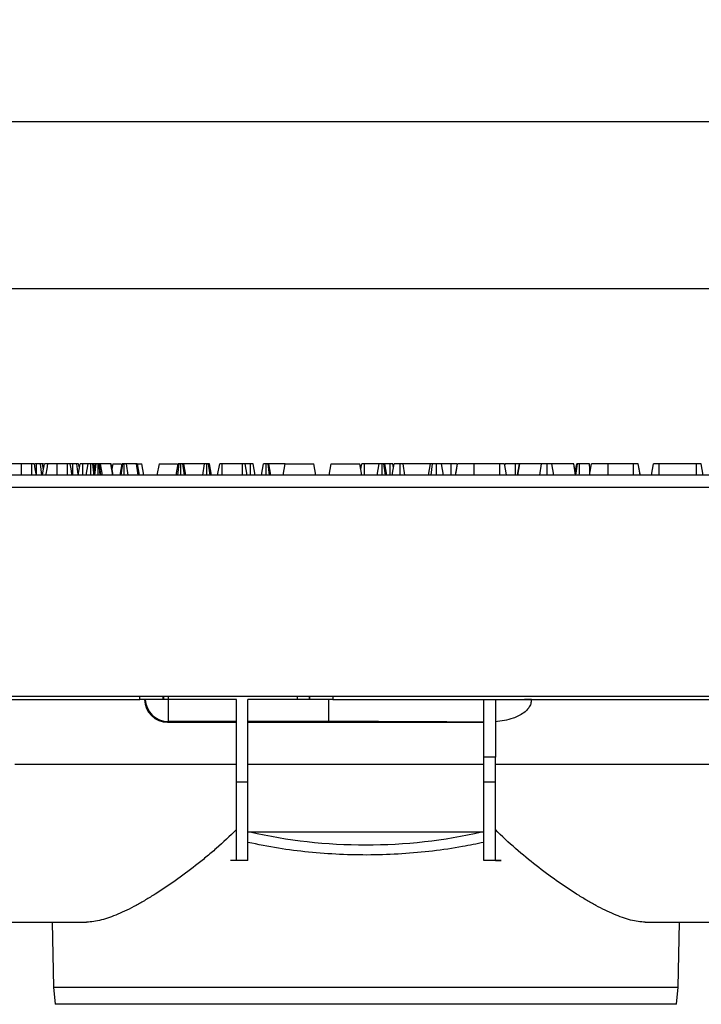
# Model space of a CAD drawing. Units: millimetres. Extents: x -86 to 664, y -32 to 370.
# Drawn here: x 235 to 264, y 218 to 261 of the extents above; entities that cross this region are included whole.
import ezdxf

# ---------------------------------------------------------------- set-up
doc = ezdxf.new("R2010")
doc.units = ezdxf.units.MM
doc.layers.add('FORMAT', color=7, linetype='Continuous')
doc.styles.add('SLDTEXTSTYLE1', font='TXT', dxfattribs={"width": 0.7})
doc.dimstyles.new('SLDDIMSTYLE0', dxfattribs={"dimtxt": 3.393075, "dimasz": 5, "dimexe": 0, "dimexo": 0.0625, "dimgap": 0.848269, "dimtad": 2, "dimdec": 4, "dimlfac": 4, "dimrnd": 1e-09, "dimzin": 12, "dimdsep": 46, "dimtxsty": 'SLDTEXTSTYLE1', "dimsah": 1, "dimcen": 0.09, "dimadec": 0, "dimazin": 3, "dimtfac": 1, "dimtdec": 4, "dimtofl": 0, "dimtmove": 0, "dimatfit": 3, "dimfxl": 0, "dimfrac": 2, "dimtolj": 1, "dimtzin": 12, "dimarcsym": 0})

# ---------------------------------------------------------------- blocks, each defined once
blk = doc.blocks.new('_D')
at = {"layer": 'FORMAT'}
for p, q in [((56.504, 236.101), (56.504, 249.96)), ((306.504, 236.101), (306.504, 249.96)), ((56.504, 248.96), (306.504, 248.96))]:
    blk.add_line(p, q, dxfattribs=at)
for points in [[(56.504, 248.96), (61.504, 248.52), (61.504, 249.4)], [(306.504, 248.96), (301.504, 249.4), (301.504, 248.52)]]:
    blk.add_solid(points, dxfattribs=at)
at = {"layer": 'FORMAT', "attachment_point": 1, "style": 'SLDTEXTSTYLE1'}
for s, insert, char_height in [('1000', (170.302, 253.334), 3.3931), ('%%p', (178.266, 253.334), 3.3931), ('2', (181.374, 253.334), 3.393)]:
    blk.add_mtext(s, dxfattribs=dict(at, insert=insert, char_height=char_height))
blk = doc.blocks.new('_D_1')
at = {"layer": 'FORMAT'}
for p, q in [((50.504, 230.823), (50.504, 257.218)), ((306.504, 236.101), (306.504, 257.218)), ((306.504, 256.218), (50.504, 256.218))]:
    blk.add_line(p, q, dxfattribs=at)
for points in [[(50.504, 256.218), (55.504, 255.778), (55.504, 256.658)], [(306.504, 256.218), (301.504, 256.658), (301.504, 255.778)]]:
    blk.add_solid(points, dxfattribs=at)
at = {"layer": 'FORMAT', "insert": (175.049, 260.592), "char_height": 3.3931, "attachment_point": 1, "style": 'SLDTEXTSTYLE1'}
blk.add_mtext('1024', dxfattribs=at)

msp = doc.modelspace()

# ---------------------------------------------------------------- linework, layer by layer
at = {"color": 7, "linetype": 'Continuous', "lineweight": 25}
for p, q in [((235.115822, 241.350575), (234.66977, 241.350575)), ((235.313087, 241.350575), (235.256518, 241.350575)), ((235.31248, 240.868521), (235.313087, 241.350575)), ((235.55725, 240.850575), (235.497105, 241.350575)), ((235.61979, 241.086471), (235.573224, 241.350575)), ((235.62264, 241.350575), (235.573224, 241.350575)), ((236.669875, 241.350575), (236.223824, 241.350575)), ((236.890319, 240.850575), (236.891634, 241.350575)), ((237.130153, 240.887484), (237.071957, 241.350575)), ((237.12363, 240.850575), (237.211998, 241.350575)), ((237.181301, 241.176891), (237.150292, 241.350575)), ((237.325008, 240.850575), (237.327601, 241.350575)), ((237.558282, 241.350575), (237.327601, 241.350575)), ((237.470119, 240.850575), (237.558282, 241.350575)), ((237.676236, 240.850575), (237.676527, 241.350575)), ((237.811069, 240.950189), (237.759403, 241.350575)), ((237.793452, 240.850575), (237.881868, 241.350575)), ((237.838256, 241.103946), (237.794767, 241.350575)), ((237.872767, 241.350575), (237.794767, 241.350575)), ((237.853325, 240.850575), (237.916707, 241.350575)), ((237.998503, 240.850575), (237.998001, 241.350575)), ((238.082833, 240.850575), (238.041285, 241.350575)), ((238.061871, 241.350575), (238.041285, 241.350575)), ((238.119836, 240.850575), (238.061871, 241.350575)), ((238.184503, 240.850575), (238.09988, 241.350575)), ((238.546456, 241.350575), (238.09988, 241.350575)), ((238.632205, 240.850575), (238.546456, 241.350575)), ((238.552793, 241.350575), (238.546456, 241.350575)), ((238.639946, 240.850575), (238.552793, 241.350575)), ((238.55596, 241.350575), (238.552793, 241.350575)), ((238.644201, 240.850575), (238.55596, 241.350575)), ((238.641634, 241.350575), (238.598815, 241.107737)), ((238.641634, 241.350575), (239.001478, 241.350575)), ((238.956607, 240.850575), (239.04477, 241.350575)), ((239.001206, 240.850575), (239.071164, 241.350575)), ((239.132515, 240.850575), (239.13345, 241.350575)), ((239.295221, 240.850575), (239.23058, 241.350575)), ((239.667128, 241.350575), (239.23058, 241.350575)), ((239.736895, 240.850575), (239.667128, 241.350575)), ((239.788267, 240.850575), (239.699858, 241.350575)), ((239.729251, 241.350575), (239.891636, 241.350575)), ((239.979799, 240.850575), (239.891636, 241.350575)), ((240.641634, 241.350575), (240.553471, 240.850575)), ((240.641634, 241.350575), (241.4423, 241.350575)), ((241.389039, 240.850575), (241.477202, 241.350575)), ((241.454928, 240.850575), (241.51257, 241.350575)), ((241.593759, 240.850575), (241.595446, 241.350575)), ((241.743035, 240.850575), (241.678319, 241.350575)), ((241.80185, 240.850575), (241.713687, 241.350575)), ((242.61793, 241.350575), (241.713687, 241.350575)), ((242.540195, 240.850575), (242.61793, 241.350575)), ((242.721937, 240.850575), (242.723505, 241.350575)), ((242.865156, 240.850575), (242.796882, 241.350575)), ((242.916717, 240.850575), (242.828555, 241.350575)), ((243.189938, 240.850575), (243.278298, 241.350575)), ((243.385758, 240.850575), (243.388626, 241.350575)), ((244.272283, 241.350575), (243.388626, 241.350575)), ((244.274228, 240.850575), (244.272283, 241.350575)), ((244.470767, 240.850575), (244.382604, 241.350575)), ((244.620248, 241.350575), (244.389913, 241.350575)), ((244.622267, 240.850575), (244.620248, 241.350575)), ((244.818933, 240.850575), (244.730569, 241.350575)), ((245.092153, 240.850575), (245.180316, 241.350575)), ((245.298862, 240.850575), (245.298564, 241.350575)), ((245.445541, 240.850575), (245.383023, 241.350575)), ((245.504967, 240.850575), (245.416804, 241.350575)), ((246.117233, 241.350575), (245.416804, 241.350575)), ((246.029071, 240.850575), (246.117233, 241.350575)), ((246.117233, 241.350575), (247.367232, 241.350575)), ((247.455402, 240.850575), (247.367232, 241.350575)), ((248.029075, 240.850575), (248.117238, 241.350575)), ((248.117238, 241.350575), (249.367236, 241.350575)), ((249.455399, 240.850575), (249.367236, 241.350575)), ((249.410055, 241.107737), (249.452911, 241.350575)), ((249.568156, 240.850575), (249.569043, 241.350575)), ((250.214099, 241.350575), (249.569043, 241.350575)), ((250.125936, 240.850575), (250.214099, 241.350575)), ((250.332236, 240.850575), (250.332347, 241.350575)), ((250.479295, 240.850575), (250.416807, 241.350575)), ((250.538751, 240.850575), (250.450588, 241.350575)), ((250.681265, 241.350575), (250.450588, 241.350575)), ((250.683001, 240.850575), (250.681265, 241.350575)), ((250.769309, 240.850575), (250.858582, 241.350575)), ((250.774487, 240.850575), (250.863015, 241.350575)), ((250.827565, 241.176891), (250.796869, 241.350575)), ((251.115262, 240.850575), (251.115016, 241.350575)), ((251.320801, 240.850575), (251.256912, 241.350575)), ((252.435646, 241.350575), (251.256912, 241.350575)), ((252.347483, 240.850575), (252.435646, 241.350575)), ((252.465054, 240.850575), (252.520635, 241.350575)), ((252.696484, 240.850575), (252.695783, 241.350575)), ((252.996787, 240.850575), (252.908624, 241.350575)), ((253.339104, 241.350575), (252.908624, 241.350575)), ((255.444787, 241.350575), (254.340693, 241.350575)), ((255.668289, 241.244025), (255.687072, 241.350575)), ((256.309292, 241.350575), (256.128377, 241.350575)), ((256.220571, 240.850575), (256.309292, 241.350575)), ((256.237029, 240.850575), (256.322599, 241.350575)), ((256.322599, 241.350575), (256.309292, 241.350575)), ((257.266327, 241.350575), (256.322599, 241.350575)), ((257.18189, 240.850575), (257.266327, 241.350575)), ((257.510602, 240.850575), (257.510207, 241.350575)), ((257.788896, 240.850575), (257.705308, 241.350575)), ((258.657902, 241.350575), (257.705308, 241.350575)), ((258.743732, 240.850575), (258.657902, 241.350575)), ((258.670463, 241.350575), (258.657902, 241.350575)), ((258.759058, 240.850575), (258.670463, 241.350575)), ((259.352616, 241.350575), (258.906565, 241.350575)), ((261.257625, 241.350575), (260.153531, 241.350575)), ((262.033715, 240.850575), (262.122131, 241.350575)), ((262.376554, 240.850575), (262.378573, 241.350575)), ((263.994075, 241.350575), (262.378573, 241.350575)), ((263.996422, 240.850575), (263.994075, 241.350575)), ((264.291435, 240.850575), (264.203212, 241.350575)), ((306.379437, 240.850575), (56.629433, 240.850575)), ((56.629433, 240.325575), (306.379437, 240.325575)), ((306.379437, 231.225575), (56.629433, 231.225575)), ((233.491934, 231.100575), (239.808227, 231.100575)), ((240.808073, 231.100575), (239.808227, 231.100575)), ((240.853078, 231.100575), (240.808073, 231.100575)), ((241.045549, 231.100575), (240.853078, 231.100575)), ((241.043861, 231.100575), (241.043861, 230.140154)), ((244.004435, 231.100575), (241.045549, 231.100575)), ((244.004435, 227.509555), (244.004435, 231.100575)), ((244.504436, 227.509555), (244.504436, 231.100575)), ((246.661141, 231.100575), (244.504436, 231.100575)), ((247.161067, 231.100575), (246.661141, 231.100575)), ((247.200794, 231.100575), (247.161067, 231.100575)), ((248.200647, 231.100575), (247.200794, 231.100575)), ((248.004436, 231.100575), (248.004436, 230.140154)), ((248.200647, 231.100575), (281.754433, 231.100575)), ((254.754438, 228.600575), (254.754438, 231.100575)), ((255.254432, 231.100575), (255.254432, 228.600575)), ((256.821565, 231.100575), (256.821609, 231.09741)), ((241.043861, 230.140154), (241.015478, 230.111769)), ((241.015478, 230.111769), (244.004435, 230.111769)), ((244.004435, 230.140154), (241.043861, 230.140154)), ((248.004436, 230.140154), (244.504436, 230.140154)), ((244.504436, 230.111769), (254.754438, 230.111769)), ((255.254432, 228.600575), (254.754438, 228.600575)), ((254.754438, 227.509555), (254.754438, 228.600575)), ((255.254432, 227.509555), (255.254432, 228.600575)), ((234.378825, 228.290144), (244.004435, 228.290144)), ((244.504436, 228.290144), (254.754438, 228.290144)), ((255.254432, 228.290144), (265.754438, 228.290144)), ((244.504436, 227.509555), (244.004435, 227.509555)), ((244.004435, 224.102682), (244.004435, 227.509555)), ((244.504436, 224.116971), (244.504436, 227.509555)), ((255.254432, 227.509555), (254.754438, 227.509555)), ((254.754438, 224.116971), (254.754438, 227.509555)), ((255.254432, 224.102682), (255.254432, 227.509555)), ((244.607776, 225.350575), (254.651091, 225.350575)), ((254.651091, 225.350575), (254.754438, 225.348783)), ((244.504436, 224.100575), (243.746265, 224.100575)), ((244.504436, 224.100575), (244.504436, 224.116971)), ((255.512609, 224.100575), (254.754438, 224.100575)), ((255.254432, 224.102682), (255.512609, 224.100575)), ((233.504436, 221.425576), (237.497262, 221.425576)), ((236.004534, 221.425576), (236.053846, 218.600462)), ((261.761605, 221.425576), (265.754438, 221.425576)), ((263.205021, 218.600462), (263.254336, 221.425576)), ((236.053846, 218.600462), (236.132662, 217.850576)), ((236.053846, 218.600462), (263.205021, 218.600462)), ((263.126209, 217.850576), (263.205021, 218.600462)), ((263.126209, 217.850576), (236.132662, 217.850576))]:
    msp.add_line(p, q, dxfattribs=at)
at = {"color": 8, "linetype": 'Continuous', "lineweight": 25}
for p, q in [((239.808227, 231.100575), (239.808227, 231.225575)), ((240.808073, 231.225575), (240.808073, 231.100575)), ((240.853078, 231.100575), (240.853078, 231.225575)), ((241.045549, 231.225575), (241.045549, 231.100575)), ((246.661141, 231.100575), (246.661141, 231.225575)), ((247.161067, 231.225575), (247.161067, 231.100575)), ((247.200794, 231.100575), (247.200794, 231.225575)), ((248.200647, 231.225575), (248.200647, 231.100575))]:
    msp.add_line(p, q, dxfattribs=at)
at = {"color": 7, "linetype": 'Continuous', "lineweight": 25, "flags": 128}
for points in [[(234.668384, 240.850575), (234.668522, 240.899962), (234.669144, 241.125269), (234.66977, 241.350575)], [(235.117923, 240.850575), (235.117684, 240.906801), (235.116753, 241.128688), (235.115822, 241.350575)], [(235.315445, 240.850575), (235.305521, 240.906792), (235.266361, 241.128683), (235.2272, 241.350575)], [(235.315654, 240.850575), (235.303804, 240.91757), (235.265504, 241.134073), (235.2272, 241.350575)], [(235.578171, 240.850575), (235.595203, 240.947113), (235.66639, 241.350575)], [(235.738284, 240.850575), (235.745053, 240.899958), (235.775928, 241.125266), (235.806803, 241.350575)], [(236.222438, 240.850575), (236.222576, 240.899962), (236.223198, 241.125269), (236.223824, 241.350575)], [(236.671976, 240.850575), (236.671741, 240.906801), (236.670806, 241.128688), (236.669875, 241.350575)], [(236.869498, 240.850575), (236.859578, 240.906792), (236.820418, 241.128683), (236.781257, 241.350575)], [(236.869711, 240.850575), (236.857857, 240.91757), (236.819557, 241.134073), (236.781257, 241.350575)], [(253.340691, 240.850575), (253.340556, 240.892966), (253.339826, 241.121771), (253.339104, 241.350575)], [(253.526814, 240.850575), (253.547288, 240.965716), (253.615714, 241.350575)], [(253.527551, 240.850575), (253.555103, 241.006825), (253.615714, 241.350575)], [(254.339426, 240.850575), (254.339821, 241.006825), (254.340693, 241.350575)], [(255.446597, 240.850575), (255.445919, 241.039025), (255.444787, 241.350575)], [(255.737662, 240.850575), (255.704432, 241.039027), (255.649499, 241.350575)], [(256.127312, 240.850575), (256.12764, 241.006825), (256.128377, 241.350575)], [(258.732944, 240.997937), (258.755974, 241.128404), (258.795179, 241.350575)], [(258.756436, 240.865351), (258.766777, 240.939937), (258.823685, 241.350575)], [(258.903577, 240.850575), (258.904114, 240.939963), (258.906565, 241.350575)], [(259.34039, 240.850575), (259.367942, 241.006825), (259.428553, 241.350575)], [(259.35395, 240.927501), (259.353302, 241.132654), (259.352616, 241.350575)], [(260.152265, 240.850575), (260.15266, 241.006825), (260.153531, 241.350575)], [(261.259436, 240.850575), (261.258758, 241.039025), (261.257625, 241.350575)], [(261.5505, 240.850575), (261.517271, 241.039027), (261.462338, 241.350575)], [(261.552266, 240.850575), (261.544294, 240.895791), (261.504195, 241.123183), (261.464103, 241.350575)]]:
    msp.add_lwpolyline(points, dxfattribs=at)
at = {"color": 7, "linetype": 'Continuous', "lineweight": 25}
msp.add_arc((241.044221, 231.140364), 1.000211, 182.27986, 269.9794062, dxfattribs=at)
for centre, major_axis, ratio, start_param, end_param in [((241.015934, 231.112074), (0.585009, 0.811605), 0.999518471, 2.206616731, 3.765917553), ((248.004435, 230.873812), (16.25, 0), 0.016380907, 0.997272826, 1.019577383), ((248.004435, 229.873964), (15.25, 0), 0.017455065, 1.112274668, 1.570796327), ((249.629435, 232.46714), (13.309323, 0), 0.577379589, 4.325505985, 5.099271976)]:
    msp.add_ellipse(centre, major_axis=major_axis, ratio=ratio, start_param=start_param, end_param=end_param, dxfattribs=at)
for points, knots in [([(234.66977, 241.350575), (234.629638, 241.350575), (234.532755, 241.350575), (234.379142, 241.350575), (234.295788, 241.350575), (234.25275, 241.350575)], [0, 0, 0, 0, 0.254869894, 0.615268288, 1, 1, 1, 1]), ([(235.2272, 241.350575), (235.224763, 241.350575), (235.220576, 241.350575), (235.19532, 241.350575), (235.169058, 241.350575), (235.141858, 241.350575), (235.124107, 241.350575), (235.115822, 241.350575)], [0, 0, 0, 0, 0.321469087, 0.552276392, 0.72609731, 0.872162861, 1, 1, 1, 1]), ([(235.497105, 241.350575), (235.479527, 241.350575), (235.436982, 241.350575), (235.370265, 241.350575), (235.326616, 241.350575), (235.313087, 241.350575)], [0, 0, 0, 0, 0.326989291, 0.791408138, 1, 1, 1, 1]), ([(235.573224, 241.350575), (235.570885, 241.350575), (235.565574, 241.350575), (235.530659, 241.350575), (235.504393, 241.350575), (235.497105, 241.350575)], [0, 0, 0, 0, 0.362562341, 0.823137433, 1, 1, 1, 1]), ([(235.806803, 241.350575), (235.778534, 241.350575), (235.711555, 241.350575), (235.671561, 241.350575), (235.667686, 241.350575), (235.66639, 241.350575)], [0, 0, 0, 0, 0.327098023, 0.774991938, 1, 1, 1, 1]), ([(236.223824, 241.350575), (236.183691, 241.350575), (236.086809, 241.350575), (235.933196, 241.350575), (235.849841, 241.350575), (235.806803, 241.350575)], [0, 0, 0, 0, 0.254869894, 0.615268288, 1, 1, 1, 1]), ([(236.781257, 241.350575), (236.778819, 241.350575), (236.774629, 241.350575), (236.749373, 241.350575), (236.723111, 241.350575), (236.695911, 241.350575), (236.67816, 241.350575), (236.669875, 241.350575)], [0, 0, 0, 0, 0.321471689, 0.552278109, 0.72609836, 0.872163351, 1, 1, 1, 1]), ([(236.891634, 241.350575), (236.869767, 241.350575), (236.828743, 241.350575), (236.796373, 241.350575), (236.781257, 241.350575)], [0, 0, 0, 0, 0.533046887, 1, 1, 1, 1]), ([(237.071957, 241.350575), (237.054718, 241.350575), (237.02011, 241.350575), (236.954342, 241.350575), (236.91155, 241.350575), (236.891634, 241.350575)], [0, 0, 0, 0, 0.3466520053, 0.6959191438, 1, 1, 1, 1]), ([(237.150292, 241.350575), (237.148029, 241.350575), (237.143486, 241.350575), (237.112744, 241.350575), (237.086104, 241.350575), (237.071957, 241.350575)], [0, 0, 0, 0, 0.31768826, 0.637664503, 1, 1, 1, 1]), ([(237.327601, 241.350575), (237.314959, 241.350575), (237.289592, 241.350575), (237.253275, 241.350575), (237.224693, 241.350575), (237.213168, 241.350575), (237.212226, 241.350575), (237.211998, 241.350575)], [0, 0, 0, 0, 0.192262481, 0.385774471, 0.65626039, 0.916873448, 1, 1, 1, 1]), ([(237.676527, 241.350575), (237.661715, 241.350575), (237.631986, 241.350575), (237.596021, 241.350575), (237.571612, 241.350575), (237.559581, 241.350575), (237.558719, 241.350575), (237.558282, 241.350575)], [0, 0, 0, 0, 0.2277851115, 0.4572100912, 0.6368947898, 0.8161639024, 1, 1, 1, 1]), ([(237.759403, 241.350575), (237.748115, 241.350575), (237.725369, 241.350575), (237.694282, 241.350575), (237.678217, 241.350575), (237.676527, 241.350575)], [0, 0, 0, 0, 0.468519614, 0.944060752, 1, 1, 1, 1]), ([(237.794767, 241.350575), (237.793211, 241.350575), (237.790792, 241.350575), (237.775432, 241.350575), (237.764793, 241.350575), (237.759403, 241.350575)], [0, 0, 0, 0, 0.4711765956, 0.7321009897, 1, 1, 1, 1]), ([(237.916707, 241.350575), (237.907001, 241.350575), (237.887458, 241.350575), (237.882691, 241.350575), (237.881967, 241.350575), (237.881868, 241.350575)], [0, 0, 0, 0, 0.460007419, 0.92615011, 1, 1, 1, 1]), ([(237.998001, 241.350575), (237.98392, 241.350575), (237.95557, 241.350575), (237.929945, 241.350575), (237.918347, 241.350575), (237.916707, 241.350575)], [0, 0, 0, 0, 0.458658566, 0.923444906, 1, 1, 1, 1]), ([(238.041285, 241.350575), (238.034593, 241.350575), (238.024411, 241.350575), (238.009508, 241.350575), (238.001852, 241.350575), (237.998001, 241.350575)], [0, 0, 0, 0, 0.487897499, 0.742383182, 1, 1, 1, 1]), ([(238.09988, 241.350575), (238.095887, 241.350575), (238.089806, 241.350575), (238.074885, 241.350575), (238.066228, 241.350575), (238.061871, 241.350575)], [0, 0, 0, 0, 0.4869579087, 0.7417534698, 1, 1, 1, 1]), ([(239.071164, 241.350575), (239.063061, 241.350575), (239.050553, 241.350575), (239.045624, 241.350575), (239.045056, 241.350575), (239.04477, 241.350575)], [0, 0, 0, 0, 0.477225012, 0.736769889, 1, 1, 1, 1]), ([(239.13345, 241.350575), (239.126956, 241.350575), (239.110038, 241.350575), (239.08987, 241.350575), (239.076803, 241.350575), (239.071164, 241.350575)], [0, 0, 0, 0, 0.26150484, 0.681261517, 1, 1, 1, 1]), ([(239.23058, 241.350575), (239.217952, 241.350575), (239.198488, 241.350575), (239.164796, 241.350575), (239.144233, 241.350575), (239.13345, 241.350575)], [0, 0, 0, 0, 0.467679679, 0.720885863, 1, 1, 1, 1]), ([(239.699858, 241.350575), (239.698041, 241.350575), (239.695248, 241.350575), (239.680785, 241.350575), (239.671711, 241.350575), (239.667128, 241.350575)], [0, 0, 0, 0, 0.479937471, 0.73738127, 1, 1, 1, 1]), ([(241.51257, 241.350575), (241.506133, 241.350575), (241.491107, 241.350575), (241.478898, 241.350575), (241.477766, 241.350575), (241.477202, 241.350575)], [0, 0, 0, 0, 0.273265614, 0.637923744, 1, 1, 1, 1]), ([(241.595446, 241.350575), (241.581071, 241.350575), (241.558923, 241.350575), (241.531937, 241.350575), (241.519078, 241.350575), (241.51257, 241.350575)], [0, 0, 0, 0, 0.477317395, 0.735438902, 1, 1, 1, 1]), ([(241.678319, 241.350575), (241.666987, 241.350575), (241.644217, 241.350575), (241.613296, 241.350575), (241.597255, 241.350575), (241.595446, 241.350575)], [0, 0, 0, 0, 0.467789885, 0.93998916, 1, 1, 1, 1]), ([(241.713687, 241.350575), (241.71213, 241.350575), (241.709711, 241.350575), (241.694352, 241.350575), (241.68371, 241.350575), (241.678319, 241.350575)], [0, 0, 0, 0, 0.4711665076, 0.7320935386, 1, 1, 1, 1]), ([(242.723505, 241.350575), (242.710634, 241.350575), (242.684702, 241.350575), (242.648673, 241.350575), (242.629817, 241.350575), (242.619583, 241.350575), (242.61793, 241.350575)], [0, 0, 0, 0, 0.275414025, 0.554861652, 0.928135867, 1, 1, 1, 1]), ([(242.796882, 241.350575), (242.790022, 241.350575), (242.776236, 241.350575), (242.749577, 241.350575), (242.731455, 241.350575), (242.723505, 241.350575)], [0, 0, 0, 0, 0.357354584, 0.718079354, 1, 1, 1, 1]), ([(242.828555, 241.350575), (242.827668, 241.350575), (242.826305, 241.350575), (242.814235, 241.350575), (242.802772, 241.350575), (242.796882, 241.350575)], [0, 0, 0, 0, 0.474407225, 0.7299737781, 1, 1, 1, 1]), ([(243.388626, 241.350575), (243.376805, 241.350575), (243.353056, 241.350575), (243.318063, 241.350575), (243.290187, 241.350575), (243.279628, 241.350575), (243.278555, 241.350575), (243.278298, 241.350575)], [0, 0, 0, 0, 0.183097235, 0.367833158, 0.648672587, 0.915797467, 1, 1, 1, 1]), ([(244.382604, 241.350575), (244.381886, 241.350575), (244.380655, 241.350575), (244.366599, 241.350575), (244.346714, 241.350575), (244.318844, 241.350575), (244.29289, 241.350575), (244.27609, 241.350575), (244.272283, 241.350575)], [0, 0, 0, 0, 0.2615231077, 0.4484649589, 0.5918330224, 0.7351477665, 0.939989022, 1, 1, 1, 1]), ([(244.730569, 241.350575), (244.727411, 241.350575), (244.722642, 241.350575), (244.698531, 241.350575), (244.674555, 241.350575), (244.64796, 241.350575), (244.629325, 241.350575), (244.620248, 241.350575)], [0, 0, 0, 0, 0.374280808, 0.56534453, 0.713293768, 0.860353181, 1, 1, 1, 1]), ([(245.298564, 241.350575), (245.281329, 241.350575), (245.251332, 241.350575), (245.214547, 241.350575), (245.190212, 241.350575), (245.18113, 241.350575), (245.18053, 241.350575), (245.180316, 241.350575)], [0, 0, 0, 0, 0.265873821, 0.462777317, 0.660651708, 0.878434314, 1, 1, 1, 1]), ([(245.383023, 241.350575), (245.371481, 241.350575), (245.348324, 241.350575), (245.316844, 241.350575), (245.30059, 241.350575), (245.298564, 241.350575)], [0, 0, 0, 0, 0.465196868, 0.933340736, 1, 1, 1, 1]), ([(245.416804, 241.350575), (245.415696, 241.350575), (245.413977, 241.350575), (245.400421, 241.350575), (245.388919, 241.350575), (245.383023, 241.350575)], [0, 0, 0, 0, 0.4689241486, 0.7278186729, 1, 1, 1, 1]), ([(249.569043, 241.350575), (249.553893, 241.350575), (249.527659, 241.350575), (249.494244, 241.350575), (249.472022, 241.350575), (249.457683, 241.350575), (249.453142, 241.350575), (249.452951, 241.350575), (249.452911, 241.350575)], [0, 0, 0, 0, 0.2475330759, 0.4286587361, 0.5795211139, 0.7305592797, 0.9437609635, 1, 1, 1, 1]), ([(250.332347, 241.350575), (250.316964, 241.350575), (250.286053, 241.350575), (250.247158, 241.350575), (250.223825, 241.350575), (250.214996, 241.350575), (250.214372, 241.350575), (250.214099, 241.350575)], [0, 0, 0, 0, 0.2362652143, 0.4747518744, 0.6847275336, 0.8620945038, 1, 1, 1, 1]), ([(250.416807, 241.350575), (250.4052, 241.350575), (250.38192, 241.350575), (250.350553, 241.350575), (250.334309, 241.350575), (250.332347, 241.350575)], [0, 0, 0, 0, 0.4664560486, 0.9355537148, 1, 1, 1, 1]), ([(250.450588, 241.350575), (250.44946, 241.350575), (250.44771, 241.350575), (250.434467, 241.350575), (250.422795, 241.350575), (250.416807, 241.350575)], [0, 0, 0, 0, 0.469513651, 0.727840259, 1, 1, 1, 1]), ([(250.796869, 241.350575), (250.793057, 241.350575), (250.787251, 241.350575), (250.761529, 241.350575), (250.735933, 241.350575), (250.708742, 241.350575), (250.690091, 241.350575), (250.681265, 241.350575)], [0, 0, 0, 0, 0.372917145, 0.568161826, 0.717856588, 0.866491293, 1, 1, 1, 1]), ([(251.115016, 241.350575), (251.0838, 241.350575), (251.020958, 241.350575), (250.938439, 241.350575), (250.876967, 241.350575), (250.867186, 241.350575), (250.863015, 241.350575)], [0, 0, 0, 0, 0.249810027, 0.50290843, 0.788017563, 1, 1, 1, 1]), ([(251.256912, 241.350575), (251.237934, 241.350575), (251.199736, 241.350575), (251.146268, 241.350575), (251.11824, 241.350575), (251.115016, 241.350575)], [0, 0, 0, 0, 0.466355595, 0.938618655, 1, 1, 1, 1]), ([(252.520635, 241.350575), (252.49998, 241.350575), (252.46413, 241.350575), (252.438382, 241.350575), (252.436378, 241.350575), (252.435646, 241.350575)], [0, 0, 0, 0, 0.463262167, 0.804052268, 1, 1, 1, 1]), ([(252.695783, 241.350575), (252.666209, 241.350575), (252.620822, 241.350575), (252.56141, 241.350575), (252.534401, 241.350575), (252.520635, 241.350575)], [0, 0, 0, 0, 0.478333067, 0.734104613, 1, 1, 1, 1]), ([(252.908624, 241.350575), (252.905182, 241.350575), (252.89828, 241.350575), (252.844819, 241.350575), (252.7771, 241.350575), (252.723745, 241.350575), (252.695783, 241.350575)], [0, 0, 0, 0, 0.260993134, 0.523459322, 0.750252665, 1, 1, 1, 1]), ([(253.582447, 241.350575), (253.538352, 241.350575), (253.461228, 241.350575), (253.375722, 241.350575), (253.339104, 241.350575)], [0, 0, 0, 0, 0.571751759, 1, 1, 1, 1]), ([(254.340693, 241.350575), (254.255416, 241.350575), (254.083853, 241.350575), (253.855813, 241.350575), (253.690335, 241.350575), (253.620298, 241.350575), (253.616664, 241.350575), (253.615714, 241.350575)], [0, 0, 0, 0, 0.220732386, 0.44408063, 0.682352686, 0.916985493, 1, 1, 1, 1]), ([(255.649499, 241.350575), (255.64784, 241.350575), (255.645211, 241.350575), (255.616377, 241.350575), (255.574874, 241.350575), (255.514639, 241.350575), (255.469598, 241.350575), (255.444787, 241.350575)], [0, 0, 0, 0, 0.279244717, 0.442808765, 0.608155396, 0.784152767, 1, 1, 1, 1]), ([(256.128377, 241.350575), (256.081013, 241.350575), (255.986059, 241.350575), (255.863327, 241.350575), (255.763434, 241.350575), (255.697333, 241.350575), (255.690377, 241.350575), (255.687072, 241.350575)], [0, 0, 0, 0, 0.1911482934, 0.3832031362, 0.5729040618, 0.7970659781, 1, 1, 1, 1]), ([(257.510207, 241.350575), (257.480592, 241.350575), (257.427241, 241.350575), (257.357562, 241.350575), (257.30144, 241.350575), (257.279431, 241.350575), (257.266327, 241.350575)], [0, 0, 0, 0, 0.237098925, 0.427132426, 0.658937868, 1, 1, 1, 1]), ([(257.705308, 241.350575), (257.6959, 241.350575), (257.676991, 241.350575), (257.633865, 241.350575), (257.580026, 241.350575), (257.538477, 241.350575), (257.515213, 241.350575), (257.510207, 241.350575)], [0, 0, 0, 0, 0.279953272, 0.562704831, 0.754710576, 0.947216708, 1, 1, 1, 1]), ([(258.823685, 241.350575), (258.81741, 241.350575), (258.805554, 241.350575), (258.796567, 241.350575), (258.795646, 241.350575), (258.795179, 241.350575)], [0, 0, 0, 0, 0.356025703, 0.672764816, 1, 1, 1, 1]), ([(258.906565, 241.350575), (258.894752, 241.350575), (258.870936, 241.350575), (258.842448, 241.350575), (258.828968, 241.350575), (258.823685, 241.350575)], [0, 0, 0, 0, 0.374365339, 0.75477643, 1, 1, 1, 1]), ([(260.153531, 241.350575), (260.068252, 241.350575), (259.896688, 241.350575), (259.668651, 241.350575), (259.503173, 241.350575), (259.433137, 241.350575), (259.429502, 241.350575), (259.428553, 241.350575)], [0, 0, 0, 0, 0.220738602, 0.444081104, 0.682352957, 0.916985563, 1, 1, 1, 1]), ([(261.462338, 241.350575), (261.460679, 241.350575), (261.458049, 241.350575), (261.429216, 241.350575), (261.387712, 241.350575), (261.327477, 241.350575), (261.282436, 241.350575), (261.257625, 241.350575)], [0, 0, 0, 0, 0.279244717, 0.442808765, 0.608155396, 0.784152767, 1, 1, 1, 1]), ([(262.378573, 241.350575), (262.344528, 241.350575), (262.286885, 241.350575), (262.208254, 241.350575), (262.159396, 241.350575), (262.126858, 241.350575), (262.12343, 241.350575), (262.122131, 241.350575)], [0, 0, 0, 0, 0.262397199, 0.4442746201, 0.6822037965, 0.8795188342, 1, 1, 1, 1]), ([(264.203212, 241.350575), (264.198763, 241.350575), (264.189867, 241.350575), (264.145906, 241.350575), (264.08919, 241.350575), (264.040145, 241.350575), (264.008053, 241.350575), (263.994075, 241.350575)], [0, 0, 0, 0, 0.2852817622, 0.5702797451, 0.7258933007, 0.8806024254, 1, 1, 1, 1]), ([(256.821609, 231.09741), (256.815765, 231.033666), (256.804101, 230.906449), (256.690624, 230.701405), (256.444035, 230.464538), (255.949897, 230.225583), (255.516503, 230.165211), (255.254432, 230.128705)], [0, 0, 0, 0, 0.095386852, 0.190368718, 0.344704653, 0.603746701, 1, 1, 1, 1]), ([(244.004435, 225.444831), (243.72061, 225.15629), (243.427147, 224.884716), (242.980864, 224.495055), (242.830648, 224.367918), (242.530827, 224.120882), (242.381254, 224.000993), (241.934252, 223.651465), (241.638575, 223.431873), (241.054266, 223.018613), (240.765608, 222.824965), (240.339049, 222.555476), (240.19793, 222.469165), (239.917996, 222.304108), (239.778777, 222.225156), (239.369789, 222.003378), (239.10757, 221.874802), (238.605098, 221.661057), (238.364835, 221.575824), (238.022155, 221.487186), (237.911193, 221.464339), (237.698082, 221.433579), (237.595609, 221.425575), (237.497263, 221.425575)], [0, 0, 0, 0, 0.125, 0.125, 0.1875, 0.1875, 0.25, 0.25, 0.375, 0.375, 0.5, 0.5, 0.5625, 0.5625, 0.625, 0.625, 0.75, 0.75, 0.875, 0.875, 0.9375, 0.9375, 1, 1, 1, 1]), ([(261.761607, 221.425575), (261.566798, 221.425575), (261.35537, 221.456832), (261.013395, 221.544787), (260.895222, 221.581055), (260.654493, 221.665188), (260.531475, 221.713158), (260.154781, 221.873169), (259.893475, 222.001206), (259.487217, 222.221192), (259.34941, 222.299203), (259.069154, 222.464202), (258.926664, 222.551237), (258.497745, 222.821971), (258.208092, 223.016221), (257.622923, 223.429941), (257.327382, 223.649396), (256.732792, 224.114146), (256.433674, 224.359349), (255.836382, 224.880441), (255.540899, 225.153607), (255.254435, 225.444831)], [0, 0, 0, 0, 0.125, 0.125, 0.1875, 0.1875, 0.25, 0.25, 0.375, 0.375, 0.4375, 0.4375, 0.5, 0.5, 0.625, 0.625, 0.75, 0.75, 0.875, 0.875, 1, 1, 1, 1]), ([(254.754438, 224.889298), (254.447836, 224.825215), (253.725821, 224.674305), (252.535305, 224.501712), (251.199632, 224.378779), (249.843091, 224.329141), (248.48347, 224.355445), (247.139221, 224.455807), (245.798872, 224.625377), (244.942929, 224.799894), (244.504436, 224.889298)], [0, 0, 0, 0, 0.094670749, 0.22293928, 0.351591763, 0.479834303, 0.608144856, 0.736867348, 0.865199479, 1, 1, 1, 1]), ([(254.754438, 224.100575), (254.754438, 224.100977), (254.754438, 224.106442), (254.754438, 224.111907), (254.754438, 224.116971)], [0, 0, 0, 0, 0.073445712, 1, 1, 1, 1])]:
    msp.add_open_spline(points, degree=3, knots=knots, dxfattribs=at)
for points in [[(244.504435, 225.348783), (244.538862, 225.349993), (244.573322, 225.350575), (244.607776, 225.350575)], [(244.004435, 224.102682), (243.917972, 224.101308), (243.831915, 224.100575), (243.746264, 224.100575)]]:
    msp.add_open_spline(points, degree=3, dxfattribs=at)

# ---------------------------------------------------------------- dimensions: what is measured, and where the dimension line sits
at = {"layer": 'FORMAT'}
dim = msp.add_linear_dim(base=(50.504435, 256.218369), p1=(306.504435, 236.100575), p2=(50.504435, 230.822553), dimstyle='SLDDIMSTYLE0', dxfattribs=at)
dim.commit()
dim.dimension.update_dxf_attribs({"geometry": '_D_1', "text_midpoint": (179.031156, 256.218369), "dimtype": 160})
dim = msp.add_linear_dim(base=(306.504435, 248.96), p1=(56.504435, 236.100575), p2=(306.504435, 236.100575), text='<>%%p2', dimstyle='SLDDIMSTYLE0', dxfattribs=at)
dim.commit()
dim.dimension.update_dxf_attribs({"geometry": '_D', "text_midpoint": (176.923887, 248.96), "dimtype": 160})

doc.saveas('drawing.dxf')
